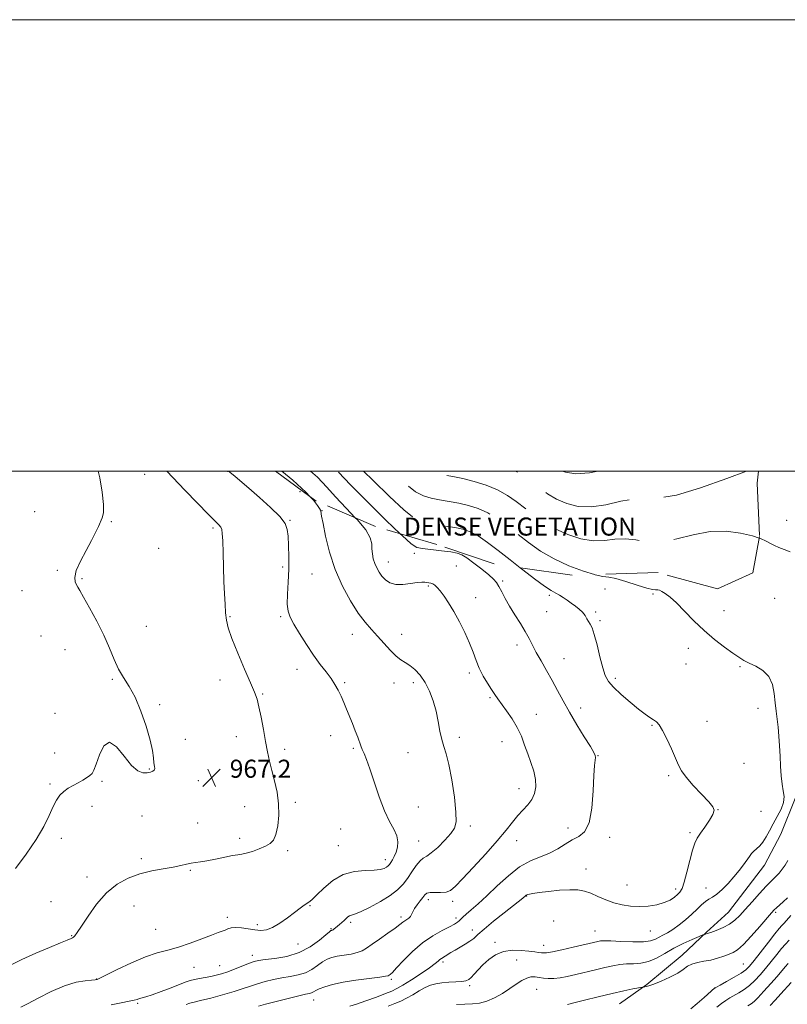
# Model space of a CAD drawing. Extents: x 2117300 to 2120200, y 324800 to 327700.
# Drawn here: x 2118125 to 2118465, y 327264 to 327700 of the extents above; entities that cross this region are included whole.
import ezdxf
from ezdxf.enums import TextEntityAlignment as Align

# ---------------------------------------------------------------- set-up
doc = ezdxf.new("R2010")
doc.units = 0
doc.header["$MEASUREMENT"] = 0
doc.linetypes.add('DGN Style 2', pattern=[38.544247, 23.126548, -15.417699])
doc.linetypes.add('DGN Style 3', pattern=[53.961946, 38.544247, -15.417699])
for name, color, linetype, lineweight in [('DENSE LABEL', 7, 'Continuous', 0), ('DTM HARD BREAKLINE', 7, 'Continuous', 0), ('DTM SPOT ELEVATION', 2, 'Continuous', 13), ('GRID LINE', 7, 'Continuous', 0), ('INDEX CONTOUR', 41, 'Continuous', 13), ('INDEX CONTOUR DASHED', 41, 'DGN Style 3', 13), ('INTERMEDIATE CONTOUR', 44, 'Continuous', 0), ('INTERMEDIATE CONTOUR DASHED', 44, 'DGN Style 3', 0), ('OBSCURED GROUND BOUNDARY', 84, 'DGN Style 2', 0), ('SPOT ELEVATION', 7, 'Continuous', 0)]:
    doc.layers.add(name, color=color, linetype=linetype, lineweight=lineweight)
doc.styles.add('Style-ITALICS', font='ITALICS.shx')
doc.styles.add('Style-WORKING', font='WORKING.shx')

# ---------------------------------------------------------------- blocks, each defined once
blk = doc.blocks.new('SPOT')
at = {"layer": 'SPOT ELEVATION'}
for p, q in [((-3.91, -3.91), (3.82, 3.81)), ((-1.65, 3.77), (1.72, -3.93))]:
    blk.add_line(p, q, dxfattribs=at)

msp = doc.modelspace()

# ---------------------------------------------------------------- linework, layer by layer
at = {"layer": 'DTM HARD BREAKLINE'}
msp.add_polyline3d([(2118484.65, 327480.64, 951.08), (2118485.79, 327434.2, 952.05), (2118477.15, 327400.61, 952.78), (2118473.28, 327376.35, 953.3), (2118468.59, 327355.72, 953.63), (2118461.84, 327339.11, 953.26), (2118454.67, 327325.33, 953.34), (2118438.66, 327304.62, 952.98), (2118429.03, 327295.66, 952.13), (2118418.2, 327285.49, 950.6), (2118402.54, 327272.45, 950.11), (2118390.49, 327263.88, 949.1)], dxfattribs=at)
at = {"layer": 'DTM SPOT ELEVATION'}
for p in [(2118216.88, 327499.94, 964.04), (2118180.19, 327498.53, 966.79), (2118249.02, 327490.89, 962.68), (2118258.7, 327482.46, 961.93), (2118131.44, 327482.06, 968.62), (2118244.57, 327478.24, 963.89), (2118464.51, 327478.15, 951.42), (2118165.41, 327477.55, 967.9), (2118210.45, 327474.8, 966.27), (2118186.38, 327465.73, 967.5), (2118299.61, 327463.49, 958.45), (2118241.3, 327457.53, 964.32), (2118288.1, 327459.78, 959.32), (2118318.14, 327457.94, 959.08), (2118141.52, 327456.02, 968.22), (2118152.5, 327452.3, 967.84), (2118254.32, 327454.43, 962.97), (2118305.86, 327449.15, 960.16), (2118338.73, 327451.29, 957.71), (2118383.99, 327447.82, 954.65), (2118125.91, 327447.05, 969.25), (2118326.74, 327443.89, 959.45), (2118359.32, 327444.98, 956.3), (2118405.32, 327445.6, 954.14), (2118459.21, 327443.57, 952.97), (2118217.97, 327435.46, 965.85), (2118240.37, 327435.56, 964.21), (2118358.2, 327437.76, 957.09), (2118379.9, 327437.54, 955.66), (2118436.75, 327438.13, 953.66), (2118180.92, 327431.2, 967.17), (2118381.81, 327433.71, 955.74), (2118134.37, 327426.88, 969.07), (2118272.13, 327427.61, 962.75), (2118294.04, 327427.65, 961.25), (2118345.1, 327422.99, 958.48), (2118420.95, 327421.51, 954.25), (2118144.9, 327420.8, 968.88), (2118365.83, 327416.86, 957.17), (2118419.87, 327414.55, 954.5), (2118443.75, 327413.39, 954.08), (2118247.71, 327412.12, 964.58), (2118323.95, 327410.53, 960.32), (2118165.83, 327407.71, 968.15), (2118213.58, 327407.38, 966.51), (2118268.8, 327406.3, 963.8), (2118290.68, 327406.06, 962.68), (2118299.14, 327406.31, 962.51), (2118388.67, 327408.14, 955.65), (2118232.42, 327401.23, 965.88), (2118333.14, 327399.54, 960.19), (2118186.78, 327396.46, 967.84), (2118140.46, 327392.65, 968.89), (2118353.61, 327392.29, 959.25), (2118373.28, 327395.05, 957.45), (2118451.76, 327394.94, 954.51), (2118404.78, 327387.31, 956.13), (2118429.22, 327389.08, 955.33), (2118220.83, 327382.25, 966.61), (2118262.58, 327382.75, 964.61), (2118319.53, 327382, 961.53), (2118198.28, 327381.09, 967.35), (2118338.4, 327380.15, 960.77), (2118140.42, 327375.13, 968.58), (2118242.17, 327376.65, 965.62), (2118272.67, 327377.21, 964.2), (2118296.79, 327375.23, 962.85), (2118380.94, 327373.97, 957.93), (2118445.57, 327370.53, 954.96), (2118182.29, 327368.02, 968.09), (2118412.18, 327365.04, 956.21), (2118138.25, 327361.29, 968.21), (2118161.36, 327362.47, 967.83), (2118203.91, 327362.79, 967.41), (2118345.94, 327359.22, 960.67), (2118246.86, 327353.24, 965.71), (2118156.93, 327351.39, 967.51), (2118179, 327347.23, 967.12), (2118224.54, 327351.3, 966.74), (2118301.4, 327351.14, 963.33), (2118434.03, 327350.02, 955.98), (2118453.1, 327349.26, 955.02), (2118203.66, 327344, 966.66), (2118324.34, 327342.74, 961.6), (2118267.04, 327341.38, 964.86), (2118367.63, 327341.91, 958.42), (2118421.65, 327339.83, 956.34), (2118143.25, 327337.33, 967.61), (2118222.31, 327337.21, 966.39), (2118265.89, 327334.06, 965.01), (2118301.59, 327336.05, 962.91), (2118344.92, 327336.19, 959.29), (2118386.14, 327337.79, 957.69), (2118243.48, 327331.79, 965.74), (2118178.73, 327328.21, 966.38), (2118286.83, 327327.89, 964.54), (2118200.37, 327323.03, 965.86), (2118375.65, 327323.75, 956.7), (2118154.73, 327320.17, 966.64), (2118393.78, 327316.56, 956.85), (2118415.31, 327314.76, 956.45), (2118428.7, 327315.34, 954.66), (2118138.79, 327309.18, 966.92), (2118305.77, 327310.13, 959.53), (2118316.51, 327309.32, 959.58), (2118349.41, 327311.67, 955.91), (2118175.45, 327307.32, 965), (2118253.38, 327307.49, 963.89), (2118459.59, 327304.45, 949.74), (2118216.8, 327302.31, 964.43), (2118271.44, 327300, 961.68), (2118293.75, 327302.43, 960.36), (2118318, 327301.95, 958.44), (2118361.25, 327300.71, 954.83), (2118185.1, 327296.94, 965.06), (2118230.03, 327298.98, 964.34), (2118262.75, 327297.18, 962.12), (2118325.34, 327296.69, 956.58), (2118379.67, 327296.26, 954.81), (2118404.07, 327296.15, 955.14), (2118147.87, 327294.13, 966.11), (2118248.04, 327290.39, 963.31), (2118335.28, 327291.18, 954.39), (2118356.86, 327289.8, 954.61), (2118227.9, 327285.45, 962.56), (2118312.3, 327282.5, 955.68), (2118344.99, 327283.41, 953.16), (2118202.1, 327280.08, 963.04), (2118213.41, 327280.88, 962.84), (2118445.22, 327281.56, 948.93), (2118159.01, 327274.89, 964.03), (2118289.41, 327274.8, 957.74), (2118324.18, 327271.93, 953.66), (2118353.81, 327270.32, 950.99), (2118432.71, 327270.94, 947.99), (2118177.16, 327264.24, 961.79), (2118255.09, 327265.61, 957.28)]:
    msp.add_point(p, dxfattribs=at)
at = {"layer": 'GRID LINE', "flags": 128}
for points in [[(2117300, 324800), (2120200, 324800), (2120200, 327700), (2117300, 327700), (2117300, 324800)], [(2117500, 325000), (2120000, 325000), (2120000, 327500), (2117500, 327500), (2117500, 325000)]]:
    msp.add_lwpolyline(points, dxfattribs=at)
at = {"layer": 'INDEX CONTOUR', "flags": 128}
for points, elevation in [([(2118198.52, 327263.713), (2118200.214, 327264.219), (2118202.072, 327264.683), (2118204.964, 327265.385), (2118209.437, 327266.521), (2118214.739, 327267.934), (2118219.791, 327269.381), (2118223.791, 327270.668), (2118227.049, 327271.808), (2118230.15, 327272.856), (2118233.552, 327273.852), (2118237.212, 327274.755), (2118240.958, 327275.502), (2118244.634, 327276.087), (2118248.131, 327276.733), (2118251.353, 327277.722), (2118254.225, 327279.223), (2118256.759, 327280.96), (2118258.988, 327282.546), (2118260.994, 327283.687), (2118263.047, 327284.452), (2118265.467, 327285.004), (2118271.57, 327286.003), (2118274.359, 327286.621), (2118276.485, 327287.438), (2118278.429, 327288.615), (2118280.869, 327290.333), (2118284.235, 327292.657), (2118287.941, 327295.196), (2118291.149, 327297.448), (2118293.241, 327299.032), (2118294.482, 327300.058), (2118295.36, 327300.76), (2118296.256, 327301.35), (2118297.143, 327301.952), (2118297.888, 327302.671), (2118298.425, 327303.597), (2118298.942, 327304.767), (2118299.691, 327306.203), (2118300.832, 327307.882), (2118302.154, 327309.601), (2118303.354, 327311.115), (2118304.253, 327312.222), (2118305.174, 327312.916), (2118306.562, 327313.237), (2118308.706, 327313.268), (2118311.24, 327313.249), (2118313.64, 327313.461), (2118315.61, 327314.225), (2118317.768, 327316.012), (2118320.962, 327319.328), (2118325.711, 327324.412), (2118331.208, 327330.408), (2118336.327, 327336.187), (2118340.207, 327340.861), (2118343.083, 327344.497), (2118345.462, 327347.405), (2118349.842, 327352.168), (2118351.59, 327354.521), (2118352.815, 327357.141), (2118353.421, 327360.083), (2118353.325, 327363.366), (2118352.513, 327366.982), (2118351.236, 327370.819), (2118349.807, 327374.737), (2118348.448, 327378.625), (2118347, 327382.486), (2118345.209, 327386.35), (2118342.934, 327390.192), (2118340.484, 327393.771), (2118336.614, 327399.091), (2118335.243, 327401.062), (2118333.797, 327403.226), (2118332.016, 327405.98), (2118330.09, 327409.198), (2118328.326, 327412.623), (2118326.917, 327416.08), (2118325.611, 327419.727), (2118324.047, 327423.804), (2118321.971, 327428.43), (2118319.558, 327433.239), (2118317.089, 327437.746), (2118314.809, 327441.549), (2118312.802, 327444.585), (2118311.115, 327446.873), (2118309.769, 327448.455), (2118308.685, 327449.462), (2118307.76, 327450.043), (2118306.899, 327450.348), (2118306.06, 327450.496), (2118305.21, 327450.599), (2118304.265, 327450.73), (2118302.939, 327450.783), (2118300.896, 327450.608), (2118297.958, 327450.149), (2118294.576, 327449.722), (2118291.364, 327449.736), (2118288.8, 327450.488), (2118286.836, 327451.824), (2118285.29, 327453.475), (2118284.009, 327455.228), (2118282.949, 327457.068), (2118282.1, 327459.037), (2118281.452, 327461.156), (2118281.021, 327463.364), (2118280.826, 327465.581), (2118280.75, 327467.813), (2118280.118, 327470.433), (2118278.121, 327473.902), (2118274.273, 327478.477), (2118273.467, 327479.328)], 960), ([(2118367.37, 327263.577), (2118370.17, 327264.378), (2118375.003, 327265.617), (2118381.05, 327267.085), (2118387.165, 327268.512), (2118392.376, 327269.673), (2118396.405, 327270.53), (2118400.628, 327271.392), (2118401.271, 327271.504), (2118401.632, 327271.527), (2118402.23, 327271.578), (2118403.451, 327271.868), (2118405.644, 327272.628), (2118408.966, 327273.999), (2118412.771, 327275.757), (2118416.214, 327277.587), (2118418.695, 327279.22), (2118420.588, 327280.566), (2118422.515, 327281.579), (2118424.952, 327282.26), (2118427.805, 327282.78), (2118430.84, 327283.364), (2118433.827, 327284.166), (2118436.585, 327285.083), (2118438.939, 327285.949), (2118440.842, 327286.733), (2118442.758, 327287.943), (2118445.277, 327290.225), (2118448.744, 327293.924), (2118452.522, 327298.199), (2118457.731, 327304.226), (2118458.92, 327305.527), (2118459.935, 327306.504), (2118462.953, 327309.199), (2118464.792, 327310.875)], 950)]:
    msp.add_lwpolyline(points, dxfattribs=dict(at, elevation=elevation))
at = {"layer": 'INDEX CONTOUR DASHED', "flags": 128}
for points, elevation in [([(2118273.467, 327479.328), (2118269.407, 327483.616), (2118264.684, 327488.573), (2118260.814, 327492.889), (2118256.697, 327497.253), (2118253.68, 327500)], 960), ([(2118446.677, 327500), (2118437.914, 327496.661), (2118426.375, 327492.513), (2118415.676, 327489.299), (2118407.916, 327488.024), (2118402.226, 327487.909), (2118396.991, 327487.728), (2118390.971, 327486.611), (2118384.426, 327485.108), (2118377.994, 327484.126), (2118372.192, 327484.359), (2118367.073, 327485.646), (2118362.573, 327487.618), (2118358.617, 327489.937), (2118355.09, 327492.419), (2118351.868, 327494.911), (2118348.751, 327497.297), (2118345.228, 327499.585), (2118344.39, 327500)], 950)]:
    msp.add_lwpolyline(points, dxfattribs=dict(at, elevation=elevation))
at = {"layer": 'INTERMEDIATE CONTOUR', "flags": 128}
for points, elevation in [([(2118120.832, 327281.014), (2118125.899, 327283.647), (2118131.952, 327286.406), (2118138.022, 327288.96), (2118142.934, 327290.961), (2118145.841, 327292.16), (2118147.67, 327292.95), (2118147.984, 327293.062), (2118148.302, 327293.206), (2118148.704, 327293.492), (2118149.308, 327294.107), (2118150.395, 327295.535), (2118152.281, 327298.336), (2118155.189, 327302.792), (2118158.946, 327308.077), (2118163.282, 327313.086), (2118167.968, 327316.944), (2118172.925, 327319.683), (2118178.111, 327321.568), (2118183.42, 327322.852), (2118188.473, 327323.751), (2118192.825, 327324.476), (2118196.161, 327325.184), (2118198.69, 327325.835), (2118200.75, 327326.333), (2118202.688, 327326.638), (2118204.904, 327326.905), (2118207.804, 327327.345), (2118211.59, 327328.084), (2118215.642, 327328.935), (2118219.133, 327329.629), (2118221.506, 327329.994), (2118223.274, 327330.238), (2118225.223, 327330.662), (2118227.904, 327331.485), (2118230.941, 327332.589), (2118233.73, 327333.772), (2118235.804, 327334.951), (2118237.252, 327336.526), (2118238.301, 327339.018), (2118239.114, 327342.775), (2118239.577, 327347.473), (2118239.508, 327352.614), (2118238.81, 327357.76), (2118237.72, 327362.7), (2118236.551, 327367.282), (2118235.552, 327371.458), (2118234.667, 327375.61), (2118233.77, 327380.226), (2118232.773, 327385.566), (2118231.75, 327390.984), (2118230.812, 327395.607), (2118229.979, 327398.937), (2118228.901, 327401.984), (2118227.135, 327406.132), (2118224.443, 327412.278), (2118221.402, 327419.357), (2118218.793, 327425.816), (2118217.2, 327430.517), (2118216.424, 327433.999), (2118216.066, 327437.217), (2118215.795, 327440.989), (2118215.545, 327445.577), (2118215.316, 327451.105), (2118215.107, 327457.491), (2118214.918, 327463.841), (2118214.749, 327469.056), (2118214.579, 327472.342), (2118214.322, 327474.133), (2118213.872, 327475.169), (2118213.05, 327476.182), (2118211.383, 327477.87), (2118208.327, 327480.917), (2118203.608, 327485.717), (2118198.031, 327491.486), (2118192.672, 327497.137), (2118190.044, 327500)], 966), ([(2118123.014, 327323.905), (2118127.73, 327330.227), (2118132.188, 327336.756), (2118135.535, 327342.573), (2118137.904, 327347.45), (2118139.68, 327351.337), (2118141.211, 327354.233), (2118142.721, 327356.368), (2118144.406, 327358.021), (2118146.397, 327359.437), (2118148.575, 327360.714), (2118150.759, 327361.905), (2118152.782, 327363.055), (2118154.532, 327364.134), (2118155.914, 327365.102), (2118156.898, 327366.032), (2118157.731, 327367.495), (2118158.73, 327370.181), (2118160.165, 327374.314), (2118162.128, 327378.257), (2118164.665, 327379.905), (2118167.755, 327377.873), (2118171.094, 327373.663), (2118174.317, 327369.498), (2118177.119, 327367.111), (2118179.458, 327366.281), (2118181.356, 327366.298), (2118182.829, 327366.571), (2118183.871, 327366.975), (2118184.471, 327367.502), (2118184.648, 327368.179), (2118184.544, 327369.17), (2118184.333, 327370.671), (2118184.107, 327372.902), (2118183.644, 327376.173), (2118182.638, 327380.818), (2118180.885, 327386.927), (2118178.572, 327393.619), (2118175.986, 327399.772), (2118173.383, 327404.576), (2118170.904, 327408.488), (2118168.66, 327412.272), (2118166.681, 327416.581), (2118164.658, 327421.558), (2118162.203, 327427.228), (2118159.103, 327433.449), (2118155.859, 327439.417), (2118153.149, 327444.16), (2118151.467, 327447.012), (2118150.552, 327448.523), (2118149.962, 327449.548), (2118149.41, 327450.857), (2118149.234, 327452.859), (2118149.931, 327455.88), (2118151.797, 327460.056), (2118154.303, 327464.77), (2118156.724, 327469.222), (2118158.496, 327472.776), (2118159.712, 327475.481), (2118161.419, 327479.321), (2118161.944, 327481.567), (2118161.983, 327485.186), (2118161.383, 327490.684), (2118160.289, 327497.02), (2118159.576, 327500)], 968), ([(2118125.349, 327262.396), (2118128.285, 327263.912), (2118133.03, 327266.447), (2118138.871, 327269.393), (2118144.784, 327271.943), (2118149.896, 327273.488), (2118153.92, 327274.205), (2118156.718, 327274.467), (2118158.247, 327274.593), (2118158.864, 327274.662), (2118159.023, 327274.699), (2118159.244, 327274.792), (2118160.316, 327275.307), (2118168.076, 327279.122), (2118174.329, 327282.061), (2118180.563, 327284.7), (2118185.818, 327286.473), (2118190.449, 327287.724), (2118195.144, 327289.024), (2118200.341, 327290.778), (2118205.497, 327292.712), (2118209.819, 327294.39), (2118212.741, 327295.49), (2118214.575, 327296.157), (2118215.856, 327296.654), (2118217.074, 327297.171), (2118218.531, 327297.603), (2118220.486, 327297.774), (2118223.088, 327297.57), (2118226.048, 327297.139), (2118228.97, 327296.693), (2118231.58, 327296.459), (2118234.098, 327296.709), (2118236.866, 327297.731), (2118240.097, 327299.667), (2118243.481, 327302.097), (2118246.576, 327304.453), (2118249.032, 327306.287), (2118250.881, 327307.608), (2118253.303, 327309.283), (2118254.533, 327310.312), (2118256.467, 327312.177), (2118259.503, 327315.166), (2118263.488, 327318.535), (2118268.138, 327321.274), (2118273.113, 327322.652), (2118277.875, 327323.054), (2118281.832, 327323.138), (2118284.555, 327323.432), (2118286.249, 327323.931), (2118287.282, 327324.501), (2118287.986, 327325.049), (2118288.557, 327325.674), (2118289.155, 327326.516), (2118289.897, 327327.694), (2118290.72, 327329.225), (2118291.514, 327331.103), (2118292.143, 327333.307), (2118292.363, 327335.773), (2118291.899, 327338.421), (2118290.581, 327341.276), (2118288.622, 327344.783), (2118286.337, 327349.491), (2118284.014, 327355.645), (2118281.833, 327362.276), (2118279.949, 327368.108), (2118278.474, 327372.186), (2118277.369, 327374.822), (2118276.548, 327376.648), (2118275.913, 327378.241), (2118274.523, 327382.116), (2118273.457, 327384.905), (2118272.192, 327388.113), (2118269.617, 327394.557), (2118268.406, 327397.492), (2118267.197, 327400.248), (2118265.929, 327402.863), (2118264.479, 327405.443), (2118262.714, 327408.114), (2118260.528, 327411.017), (2118257.945, 327414.365), (2118255.022, 327418.388), (2118251.87, 327423.147), (2118248.836, 327428.027), (2118246.323, 327432.242), (2118244.637, 327435.303), (2118243.71, 327437.905), (2118243.376, 327441.039), (2118243.46, 327445.434), (2118243.745, 327450.773), (2118244.002, 327456.479), (2118244.054, 327462.016), (2118243.932, 327467.005), (2118243.719, 327471.107), (2118243.371, 327474.179), (2118242.351, 327476.84), (2118239.995, 327479.903), (2118235.938, 327483.913), (2118231.003, 327488.342), (2118226.312, 327492.395), (2118220.312, 327497.532), (2118218.718, 327498.874), (2118217.358, 327500)], 964), ([(2118165.325, 327263.522), (2118169.772, 327264.416), (2118173.3, 327265.053), (2118175.565, 327265.547), (2118176.925, 327265.939), (2118177.915, 327266.25), (2118179.05, 327266.538), (2118180.782, 327267.009), (2118183.544, 327267.909), (2118187.53, 327269.369), (2118191.98, 327271.074), (2118195.895, 327272.598), (2118198.564, 327273.621), (2118200.425, 327274.248), (2118202.203, 327274.694), (2118204.447, 327275.135), (2118207.011, 327275.599), (2118209.565, 327276.081), (2118211.898, 327276.596), (2118214.251, 327277.251), (2118216.977, 327278.176), (2118220.271, 327279.434), (2118226.613, 327281.956), (2118228.711, 327282.703), (2118230.682, 327283.155), (2118233.493, 327283.516), (2118237.813, 327284.01), (2118243.123, 327284.94), (2118248.605, 327286.627), (2118253.536, 327289.214), (2118257.567, 327292.103), (2118260.443, 327294.515), (2118262.03, 327295.872), (2118262.689, 327296.392), (2118262.904, 327296.491), (2118263.081, 327296.526), (2118263.321, 327296.607), (2118263.648, 327296.785), (2118264.088, 327297.103), (2118264.682, 327297.583), (2118266.447, 327299.075), (2118267.523, 327300.003), (2118268.554, 327300.927), (2118269.44, 327301.753), (2118270.211, 327302.422), (2118270.936, 327302.883), (2118271.763, 327303.165), (2118273.183, 327303.624), (2118275.765, 327304.696), (2118279.814, 327306.669), (2118284.558, 327309.238), (2118288.956, 327311.947), (2118292.223, 327314.458), (2118294.6, 327316.896), (2118296.58, 327319.505), (2118298.55, 327322.4), (2118300.461, 327325.18), (2118302.16, 327327.32), (2118303.589, 327328.52), (2118305.096, 327329.396), (2118307.13, 327330.792), (2118309.947, 327333.286), (2118313.041, 327336.396), (2118315.713, 327339.369), (2118317.407, 327341.788), (2118318.136, 327344.553), (2118318.056, 327348.895), (2118317.337, 327355.538), (2118316.216, 327363.179), (2118314.942, 327370.007), (2118313.729, 327374.71), (2118312.643, 327377.977), (2118311.713, 327380.993), (2118310.936, 327384.692), (2118310.167, 327389), (2118309.226, 327393.586), (2118307.966, 327398.145), (2118306.361, 327402.45), (2118304.416, 327406.296), (2118302.174, 327409.51), (2118299.822, 327412.049), (2118297.583, 327413.902), (2118295.6, 327415.159), (2118293.679, 327416.318), (2118291.545, 327417.98), (2118289.007, 327420.559), (2118283.373, 327426.915), (2118280.653, 327429.844), (2118277.88, 327432.981), (2118274.812, 327437.01), (2118271.319, 327442.436), (2118267.742, 327449.044), (2118264.536, 327456.437), (2118262.062, 327464.125), (2118260.313, 327471.219), (2118259.186, 327476.742), (2118258.565, 327480.012), (2118258.164, 327482.176), (2118258.012, 327482.637), (2118257.6, 327483.37), (2118256.687, 327484.735), (2118254.936, 327487.082), (2118253.509, 327488.646)], 962), ([(2118230.539, 327262.853), (2118233.687, 327263.755), (2118238.393, 327265.002), (2118243.741, 327266.356), (2118248.424, 327267.488), (2118251.455, 327268.165), (2118253.14, 327268.527), (2118254.101, 327268.816), (2118254.913, 327269.231), (2118255.95, 327269.816), (2118257.533, 327270.577), (2118259.957, 327271.501), (2118263.405, 327272.512), (2118268.031, 327273.517), (2118273.758, 327274.429), (2118279.58, 327275.198), (2118284.261, 327275.774), (2118286.91, 327276.139), (2118288.02, 327276.375), (2118288.427, 327276.587), (2118288.895, 327276.944), (2118289.885, 327277.866), (2118291.782, 327279.835), (2118294.842, 327283.116), (2118298.791, 327287.106), (2118303.225, 327290.985), (2118307.732, 327294.095), (2118311.873, 327296.413), (2118315.201, 327298.08), (2118317.405, 327299.241), (2118318.724, 327300.064), (2118319.533, 327300.723), (2118321.078, 327302.296), (2118322.509, 327303.618), (2118324.771, 327305.559), (2118327.871, 327308.249), (2118331.748, 327311.804), (2118336.298, 327316.187), (2118341.237, 327320.728), (2118346.239, 327324.609), (2118351.021, 327327.254), (2118359.521, 327330.714), (2118363.134, 327332.668), (2118366.407, 327334.741), (2118369.476, 327336.573), (2118372.403, 327338.068), (2118374.987, 327340.19), (2118376.958, 327344.171), (2118378.142, 327350.704), (2118378.749, 327358.345), (2118379.08, 327365.115), (2118379.377, 327369.507), (2118379.634, 327371.893), (2118379.785, 327373.117), (2118379.712, 327374.012), (2118379.091, 327375.359), (2118377.546, 327377.928), (2118374.877, 327382.208), (2118371.563, 327387.579), (2118368.254, 327393.137), (2118365.444, 327398.179), (2118363, 327402.774), (2118360.63, 327407.196), (2118358.138, 327411.621), (2118355.693, 327415.873), (2118353.56, 327419.687), (2118351.894, 327422.912), (2118350.412, 327425.859), (2118348.72, 327428.956), (2118346.55, 327432.508), (2118344.129, 327436.329), (2118341.812, 327440.112), (2118339.877, 327443.578), (2118338.323, 327446.561), (2118337.071, 327448.926), (2118335.978, 327450.65), (2118334.632, 327452.162), (2118332.553, 327454.001), (2118329.477, 327456.512), (2118325.983, 327459.244), (2118322.867, 327461.548), (2118320.632, 327462.953), (2118318.609, 327463.685), (2118315.833, 327464.147), (2118311.706, 327464.658), (2118303.161, 327465.66), (2118300.665, 327466.16), (2118298.277, 327467.692), (2118294.177, 327471.465), (2118293.354, 327472.256)], 958), ([(2118466.02, 327464.192), (2118463.283, 327465.204), (2118461.014, 327466.073), (2118459.074, 327466.97), (2118457.284, 327467.928), (2118455.403, 327468.975), (2118452.929, 327470.112), (2118452.27, 327470.334)], 952), ([(2118271.012, 327262.865), (2118273.947, 327263.757), (2118278.138, 327265.231), (2118282.793, 327266.965), (2118286.87, 327268.52), (2118289.673, 327269.623), (2118291.892, 327270.667), (2118294.561, 327272.208), (2118298.376, 327274.604), (2118302.658, 327277.402), (2118306.39, 327279.951), (2118308.807, 327281.746), (2118310.164, 327282.877), (2118310.972, 327283.585), (2118311.67, 327284.09), (2118313.302, 327285.071), (2118315.831, 327286.698), (2118317.636, 327287.785), (2118319.835, 327289.02), (2118322.149, 327290.334), (2118324.226, 327291.644), (2118325.896, 327292.955), (2118327.743, 327294.615), (2118330.529, 327297.059), (2118334.701, 327300.505), (2118339.424, 327304.301), (2118347.611, 327310.822), (2118348.761, 327311.788), (2118349.17, 327312.079), (2118349.694, 327312.325), (2118350.537, 327312.573), (2118352.106, 327312.872), (2118354.858, 327313.272), (2118359.013, 327313.783), (2118363.855, 327314.261), (2118368.429, 327314.519), (2118372.034, 327314.403), (2118374.969, 327313.872), (2118377.786, 327312.917), (2118380.919, 327311.576), (2118384.349, 327310.086), (2118387.94, 327308.732), (2118391.587, 327307.748), (2118395.309, 327307.18), (2118399.156, 327307.021), (2118403.112, 327307.261), (2118406.915, 327307.86), (2118410.238, 327308.776), (2118412.833, 327309.942), (2118414.765, 327311.207), (2118416.18, 327312.392), (2118417.234, 327313.48), (2118418.131, 327315.061), (2118419.087, 327317.878), (2118420.252, 327322.34), (2118421.522, 327327.505), (2118422.73, 327332.098), (2118423.78, 327335.205), (2118424.886, 327337.373), (2118426.331, 327339.512), (2118428.264, 327342.277), (2118430.275, 327345.283), (2118431.814, 327347.888), (2118432.405, 327349.693), (2118431.829, 327351.274), (2118429.942, 327353.453), (2118426.781, 327356.775), (2118423.121, 327360.677), (2118419.922, 327364.325), (2118417.87, 327367.156), (2118416.546, 327369.704), (2118415.254, 327372.778), (2118413.482, 327376.884), (2118411.446, 327381.327), (2118409.539, 327385.108), (2118408.045, 327387.498), (2118406.797, 327388.84), (2118405.517, 327389.748), (2118403.933, 327390.774), (2118401.802, 327392.258), (2118398.888, 327394.481), (2118395.128, 327397.569), (2118391.15, 327401.037), (2118387.756, 327404.246), (2118385.524, 327406.811), (2118384.133, 327409.368), (2118383.038, 327412.805), (2118381.814, 327417.655), (2118380.508, 327423.01), (2118379.293, 327427.603), (2118378.297, 327430.506), (2118377.479, 327432.147), (2118376.762, 327433.295), (2118376.054, 327434.57), (2118375.219, 327435.998), (2118374.111, 327437.458), (2118372.633, 327438.853), (2118370.898, 327440.193), (2118369.069, 327441.51), (2118367.282, 327442.817), (2118365.569, 327444.038), (2118363.937, 327445.078), (2118362.305, 327445.947), (2118360.231, 327447.094), (2118357.188, 327449.077), (2118352.838, 327452.268), (2118347.593, 327456.304), (2118346.461, 327457.194)], 956), ([(2118288.075, 327262.878), (2118291.036, 327264.035), (2118293.61, 327265.137), (2118296.141, 327266.405), (2118298.879, 327267.973), (2118301.698, 327269.639), (2118304.375, 327271.115), (2118306.782, 327272.177), (2118309.142, 327272.864), (2118311.777, 327273.278), (2118314.86, 327273.522), (2118317.998, 327273.687), (2118320.654, 327273.864), (2118322.458, 327274.154), (2118323.69, 327274.697), (2118324.798, 327275.643), (2118326.161, 327277.097), (2118327.886, 327278.985), (2118330.012, 327281.185), (2118332.577, 327283.53), (2118335.602, 327285.655), (2118339.109, 327287.145), (2118343.028, 327287.722), (2118346.946, 327287.638), (2118350.361, 327287.28), (2118352.896, 327286.966), (2118354.647, 327286.738), (2118355.84, 327286.571), (2118356.786, 327286.472), (2118358.162, 327286.57), (2118360.737, 327287.023), (2118364.947, 327287.917), (2118369.919, 327289.032), (2118380.892, 327291.575), (2118382.024, 327291.791), (2118383.672, 327291.898), (2118386.562, 327291.845), (2118391.09, 327291.63), (2118396.328, 327291.428), (2118401.02, 327291.457), (2118404.233, 327291.877), (2118406.318, 327292.59), (2118407.953, 327293.439), (2118409.708, 327294.327), (2118411.748, 327295.403), (2118414.134, 327296.876), (2118416.869, 327298.879), (2118419.733, 327301.224), (2118422.446, 327303.647), (2118424.787, 327305.904), (2118426.772, 327307.838), (2118428.475, 327309.314), (2118430.002, 327310.3), (2118431.585, 327311.197), (2118433.487, 327312.509), (2118435.875, 327314.6), (2118438.527, 327317.267), (2118441.126, 327320.165), (2118443.404, 327322.981), (2118445.299, 327325.528), (2118447.944, 327329.259), (2118448.907, 327330.488), (2118449.916, 327331.544), (2118451.142, 327332.624), (2118452.533, 327333.924), (2118453.981, 327335.634), (2118455.416, 327337.893), (2118456.9, 327340.626), (2118458.53, 327343.707), (2118460.321, 327346.987), (2118461.955, 327350.235), (2118463.036, 327353.203), (2118463.293, 327355.761), (2118462.977, 327358.27), (2118462.468, 327361.209), (2118462.071, 327364.926), (2118461.794, 327369.219), (2118461.566, 327373.755), (2118461.327, 327378.234), (2118461.044, 327382.514), (2118460.694, 327386.488), (2118460.266, 327390.118), (2118459.804, 327393.642), (2118459.365, 327397.361), (2118458.925, 327401.443), (2118458.135, 327405.507), (2118456.566, 327409.035), (2118453.973, 327411.645), (2118450.852, 327413.497), (2118447.887, 327414.88), (2118445.533, 327416.096), (2118443.348, 327417.475), (2118440.657, 327419.349), (2118436.981, 327421.983), (2118432.583, 327425.333), (2118427.914, 327429.289), (2118423.382, 327433.659), (2118419.231, 327437.948), (2118415.66, 327441.585), (2118412.824, 327444.14), (2118410.684, 327445.746), (2118409.157, 327446.679), (2118408.141, 327447.185), (2118407.472, 327447.393), (2118406.969, 327447.405), (2118406.371, 327447.354), (2118405.1, 327447.511), (2118402.496, 327448.174), (2118398.222, 327449.507), (2118393.226, 327451.093), (2118388.78, 327452.372), (2118385.719, 327452.982), (2118383.14, 327453.343), (2118379.706, 327454.071), (2118379.414, 327454.159)], 954), ([(2118318.225, 327263.576), (2118322.042, 327263.801), (2118325.423, 327263.952), (2118328.525, 327264.276), (2118331.67, 327265.083), (2118335.083, 327266.58), (2118338.578, 327268.55), (2118341.872, 327270.67), (2118344.74, 327272.642), (2118347.204, 327274.272), (2118349.347, 327275.389), (2118351.258, 327275.887), (2118353.056, 327275.912), (2118354.864, 327275.672), (2118356.797, 327275.365), (2118358.937, 327275.143), (2118361.353, 327275.146), (2118364.12, 327275.479), (2118367.324, 327276.111), (2118371.057, 327276.972), (2118379.752, 327279.042), (2118383.908, 327280.009), (2118387.464, 327280.783), (2118390.591, 327281.329), (2118393.58, 327281.63), (2118396.677, 327281.734), (2118399.914, 327281.963), (2118403.274, 327282.704), (2118406.76, 327284.22), (2118410.447, 327286.284), (2118414.433, 327288.543), (2118418.685, 327290.677), (2118422.67, 327292.484), (2118425.732, 327293.793), (2118427.412, 327294.499), (2118428.072, 327294.763), (2118428.282, 327294.81), (2118428.567, 327294.855), (2118429.304, 327295.056), (2118430.823, 327295.562), (2118433.304, 327296.479), (2118436.295, 327297.748), (2118439.188, 327299.269), (2118441.557, 327300.997), (2118443.705, 327303.103), (2118446.119, 327305.812), (2118449.12, 327309.212), (2118452.37, 327312.833), (2118455.366, 327316.068), (2118457.727, 327318.477), (2118459.554, 327320.285), (2118461.072, 327321.883), (2118462.467, 327323.593), (2118463.775, 327325.457), (2118464.996, 327327.445)], 952), ([(2118422.012, 327261.709), (2118424.767, 327264.055), (2118427.865, 327266.746), (2118432.717, 327271.008), (2118432.835, 327271.065), (2118433.445, 327271.394), (2118435.036, 327272.264), (2118437.856, 327273.822), (2118441.239, 327275.737), (2118444.285, 327277.558), (2118446.379, 327279.029), (2118448.045, 327280.668), (2118450.092, 327283.19), (2118456.399, 327291.311), (2118459.295, 327295.01), (2118461.159, 327297.305), (2118462.309, 327298.63), (2118463.293, 327299.725), (2118466.238, 327303.111)], 948), ([(2118433.514, 327262.441), (2118435.643, 327264.136), (2118437.506, 327265.475), (2118439.263, 327266.581), (2118443.272, 327268.873), (2118445.609, 327270.333), (2118448.009, 327272.109), (2118450.369, 327274.259), (2118452.727, 327276.776), (2118455.154, 327279.637), (2118457.669, 327282.758), (2118460.1, 327285.814), (2118462.225, 327288.417), (2118463.931, 327290.353), (2118465.556, 327292.097)], 946), ([(2118447.343, 327263.111), (2118448.787, 327263.979), (2118450.044, 327264.964), (2118451.761, 327266.676), (2118454.368, 327269.494), (2118457.411, 327272.885), (2118460.215, 327276.085), (2118463.802, 327280.316), (2118465.154, 327281.824)], 944), ([(2118457.091, 327263.28), (2118459.31, 327265.551), (2118461.832, 327268.305), (2118466.416, 327273.426)], 942)]:
    msp.add_lwpolyline(points, dxfattribs=dict(at, elevation=elevation))
at = {"layer": 'INTERMEDIATE CONTOUR DASHED', "flags": 128}
for points, elevation in [([(2118253.509, 327488.646), (2118251.612, 327490.725), (2118245.881, 327495.97), (2118240.903, 327500)], 962), ([(2118293.354, 327472.256), (2118287.21, 327478.16), (2118278.873, 327486.308), (2118271.325, 327493.902), (2118265.572, 327500)], 958), ([(2118346.461, 327457.194), (2118342.063, 327460.645), (2118336.777, 327464.783), (2118331.972, 327468.404), (2118327.813, 327471.234), (2118324.341, 327473.101), (2118321.115, 327474.24), (2118317.567, 327474.985), (2118313.345, 327475.62), (2118308.95, 327476.222), (2118305.101, 327476.818), (2118302.176, 327477.583), (2118299.222, 327479.284), (2118294.953, 327482.838), (2118288.581, 327488.736), (2118281.31, 327495.754), (2118277.082, 327500)], 956), ([(2118379.414, 327454.159), (2118374.47, 327455.652), (2118368.05, 327458.046), (2118361.456, 327461.08), (2118355.496, 327464.574), (2118350.183, 327468.312), (2118345.33, 327472.066), (2118340.767, 327475.621), (2118336.391, 327478.798), (2118332.114, 327481.429), (2118327.861, 327483.401), (2118323.598, 327484.814), (2118319.3, 327485.822), (2118314.984, 327486.581), (2118310.825, 327487.246), (2118307.042, 327487.977), (2118303.687, 327489.005), (2118300.168, 327490.876), (2118295.73, 327494.211), (2118289.95, 327499.312), (2118289.225, 327500)], 954), ([(2118452.27, 327470.334), (2118449.289, 327471.337), (2118444.095, 327472.561), (2118437.672, 327473.351), (2118430.522, 327473.189), (2118423.125, 327471.813), (2118415.86, 327469.987), (2118409.085, 327468.737), (2118403.069, 327468.766), (2118397.726, 327469.501), (2118392.885, 327470.051), (2118388.345, 327469.796), (2118383.783, 327469.225), (2118378.85, 327469.099), (2118373.331, 327470.005), (2118367.562, 327471.846), (2118362.014, 327474.349), (2118357.056, 327477.256), (2118352.636, 327480.365), (2118344.759, 327486.459), (2118340.809, 327489.191), (2118336.414, 327491.624), (2118331.38, 327493.7), (2118326.08, 327495.387), (2118321.033, 327496.659), (2118316.623, 327497.542), (2118312.7, 327498.272), (2118308.982, 327499.136), (2118306.452, 327500)], 952), ([(2118380.79, 327500), (2118377.138, 327499.154), (2118371.052, 327498.712), (2118366.585, 327499.447), (2118365.259, 327500)], 948)]:
    msp.add_lwpolyline(points, dxfattribs=dict(at, elevation=elevation))
at = {"layer": 'OBSCURED GROUND BOUNDARY'}
msp.add_polyline3d([(2118451.977, 327500, 949.951), (2118451.36, 327494.63, 950.42), (2118452.4, 327471.05, 951.83), (2118449.46, 327454.87, 952.65), (2118433.78, 327447.77, 953.26), (2118407.52, 327455.01, 953.27), (2118369.53, 327453.86, 954.16), (2118334.99, 327458.85, 957.11), (2118309.59, 327467.41, 957.8), (2118282.45, 327475.51, 958.93), (2118256.17, 327486.68, 961.31), (2118238.14, 327500, 962.016)], dxfattribs=at)

# ---------------------------------------------------------------- block references
at = {"layer": 'SPOT ELEVATION'}
msp.add_blockref('SPOT', (2118209.884, 327364.117, 967.176), dxfattribs=at)

# ---------------------------------------------------------------- texts
at = {"layer": 'DENSE LABEL', "style": 'Style-WORKING'}
msp.add_text('DENSE VEGETATION', height=7.99998, dxfattribs=at).set_placement((2118346.314, 327475.415, 948.43), align=Align.MIDDLE_CENTER)
at = {"layer": 'SPOT ELEVATION', "style": 'Style-ITALICS'}
msp.add_text('967.2', height=8, dxfattribs=at).set_placement((2118217.884, 327364.117, 967.176))

doc.saveas('drawing.dxf')
